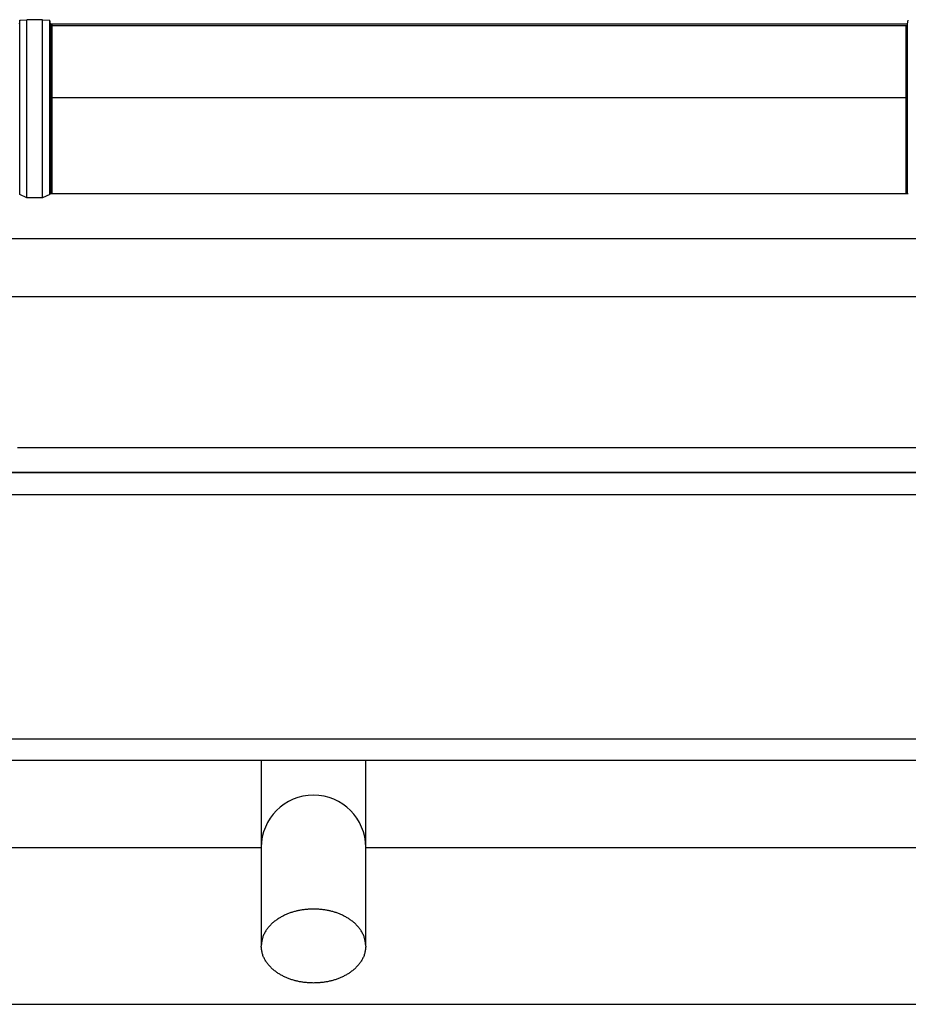
# Model space of a CAD drawing. Extents: x 942 to 3402, y 513 to 4689.
# Drawn here: x 2011 to 2062, y 1290 to 1347 of the extents above; entities that cross this region are included whole.
import ezdxf

# ---------------------------------------------------------------- set-up
doc = ezdxf.new("R2010")
doc.units = 0
doc.header["$MEASUREMENT"] = 0
for name, color, linetype in [('ALFA-P181854-2A', 7, 'CONTINUOUS'), ('CAD00563-DG-RXG25L2V1BGNMO', 7, 'CONTINUOUS'), ('R22EDS-AT-SOKO-DICZ', 7, 'CONTINUOUS')]:
    doc.layers.add(name, color=color, linetype=linetype)

msp = doc.modelspace()

# ---------------------------------------------------------------- linework, layer by layer
at = {"layer": 'ALFA-P181854-2A', "color": 7, "linetype": 'Continuous'}
for p, q in [((2061.67364, 1342.22884), (2012.67364, 1342.22884)), ((1884.8241, 1320.72885), (2238.33535, 1320.72887)), ((1883.4797, 1319.46813), (2266.86823, 1319.46897)), ((1694.13368, 1304.22884), (2456.32991, 1304.22884))]:
    msp.add_line(p, q, dxfattribs=at)
at = {"layer": 'ALFA-P181854-2A', "color": 9, "linetype": 'Continuous'}
msp.add_line((2457.52827, 1305.42884), (1692.93532, 1305.42884), dxfattribs=at)
at = {"layer": 'CAD00563-DG-RXG25L2V1BGNMO', "color": 7, "linetype": 'Continuous'}
for p, q in [((2010.81204, 1346.67203), (2010.77364, 1346.47885)), ((2010.81204, 1346.67203), (2011.21915, 1346.70749)), ((2010.81204, 1336.68235), (2010.81204, 1346.67203)), ((2011.21915, 1336.49404), (2011.21915, 1346.70749)), ((2012.12838, 1346.70686), (2011.21915, 1346.70749)), ((2012.12838, 1336.49741), (2012.12838, 1346.70686)), ((2012.12838, 1346.70686), (2012.53549, 1346.67082)), ((2012.53549, 1336.68873), (2012.53549, 1346.67082)), ((2012.57364, 1346.47885), (2012.53549, 1346.67082)), ((2012.57364, 1346.47885), (2012.57364, 1336.72884)), ((2012.57364, 1346.47885), (2061.77364, 1346.47884)), ((2061.77364, 1346.47884), (2061.81194, 1346.67155)), ((2061.77364, 1336.72884), (2061.77364, 1346.47884)), ((2012.67364, 1336.72884), (2012.67364, 1346.37884)), ((2012.67364, 1346.37884), (2061.67364, 1346.37884)), ((2061.67364, 1346.37884), (2061.67364, 1336.72884)), ((2011.21915, 1336.49404), (2010.81204, 1336.68235)), ((2012.12838, 1336.49741), (2011.21915, 1336.49404)), ((2012.53549, 1336.68873), (2012.12838, 1336.49741)), ((2012.53699, 1336.72884), (2061.81075, 1336.72884)), ((1732.52891, 1334.16415), (2234.02861, 1334.16415)), ((2234.09506, 1320.72884), (1731.62504, 1320.72922))]:
    msp.add_line(p, q, dxfattribs=at)
at = {"layer": 'CAD00563-DG-RXG25L2V1BGNMO', "color": 9, "linetype": 'Continuous'}
for p, q in [((2012.67364, 1346.37884), (2012.67364, 1346.47884)), ((2061.67364, 1346.37884), (2061.77364, 1346.37884))]:
    msp.add_line(p, q, dxfattribs=at)
at = {"layer": 'CAD00563-DG-RXG25L2V1BGNMO', "color": 7, "linetype": 'Continuous'}
for points in [[(2062.60416, 1330.81677), (2060.66772, 1330.81688), (2058.73129, 1330.81698), (2056.79485, 1330.81708), (2054.85842, 1330.81716), (2052.92198, 1330.81723), (2050.98555, 1330.8173), (2049.04912, 1330.81736), (2047.11268, 1330.81741), (2045.17625, 1330.81746), (2043.23981, 1330.81751), (2041.30338, 1330.81756), (2039.36694, 1330.81761), (2037.43051, 1330.81767), (2035.49407, 1330.81773), (2033.55764, 1330.8178), (2031.6212, 1330.81788), (2029.68477, 1330.81797), (2027.74834, 1330.81807), (2025.8119, 1330.81819), (2023.87547, 1330.81832), (2021.93903, 1330.81847), (2020.0026, 1330.81864), (2018.06616, 1330.81883), (2016.12973, 1330.81904), (2014.19329, 1330.81928), (2012.25686, 1330.81955), (2010.32042, 1330.81984)], [(2062.69928, 1322.14664), (2061.54335, 1322.14687), (2060.38742, 1322.1471), (2059.23149, 1322.14732), (2058.07556, 1322.14755), (2056.91963, 1322.14776), (2055.7637, 1322.14797), (2054.60777, 1322.14818), (2053.45184, 1322.14839), (2052.29591, 1322.14859), (2051.13998, 1322.14878), (2049.98405, 1322.14897), (2048.82812, 1322.14916), (2047.67219, 1322.14934), (2046.51626, 1322.14952), (2045.36033, 1322.14969), (2044.2044, 1322.14986), (2043.04847, 1322.15002), (2041.89254, 1322.15018), (2040.73661, 1322.15033), (2039.58068, 1322.15048), (2038.42475, 1322.15062), (2037.26882, 1322.15076), (2036.11289, 1322.15089), (2034.95696, 1322.15102), (2033.80103, 1322.15114), (2032.6451, 1322.15125), (2031.48917, 1322.15136), (2030.33324, 1322.15147), (2029.17731, 1322.15157), (2028.02138, 1322.15167), (2026.86544, 1322.15177), (2025.70951, 1322.15186), (2024.55358, 1322.15195), (2023.39765, 1322.15203), (2022.24172, 1322.15211), (2021.08579, 1322.15218), (2019.92986, 1322.15226), (2018.77393, 1322.15233), (2017.618, 1322.1524), (2016.46207, 1322.15246), (2015.30614, 1322.15252), (2014.15021, 1322.15258), (2012.99428, 1322.15264), (2011.83835, 1322.1527), (2010.68242, 1322.15275)]]:
    msp.add_lwpolyline(points, dxfattribs=at)
at = {"layer": 'R22EDS-AT-SOKO-DICZ', "color": 7, "linetype": 'Continuous'}
for p, q in [((2024.67364, 1304.22884), (2024.67364, 1293.57199)), ((2030.67364, 1293.57199), (2030.67364, 1304.22884)), ((2000.67364, 1299.22884), (2024.67364, 1299.22884)), ((2030.67364, 1299.22884), (2186.67364, 1299.22884)), ((1817.67364, 1290.22884), (2316.67364, 1290.22884))]:
    msp.add_line(p, q, dxfattribs=at)
at = {"layer": 'R22EDS-AT-SOKO-DICZ', "color": 9, "linetype": 'Continuous'}
for points in [[(2027.67364, 1295.69331), (2027.62304, 1295.69132), (2027.57244, 1295.68926), (2027.52185, 1295.68706), (2027.47129, 1295.68467), (2027.42076, 1295.682), (2027.37026, 1295.67899), (2027.31981, 1295.67557), (2027.26941, 1295.67168), (2027.21907, 1295.66725), (2027.16879, 1295.66221), (2027.11859, 1295.65649), (2027.06847, 1295.65003), (2027.01844, 1295.6428), (2026.9685, 1295.63481), (2026.91868, 1295.62609), (2026.86896, 1295.61664), (2026.81937, 1295.60649), (2026.76991, 1295.59565), (2026.7206, 1295.58413), (2026.67143, 1295.57196), (2026.62242, 1295.55914), (2026.57357, 1295.54569), (2026.52491, 1295.53163), (2026.47642, 1295.51697), (2026.42814, 1295.50171), (2026.38006, 1295.48582), (2026.33221, 1295.4693), (2026.2846, 1295.45214), (2026.23724, 1295.43432), (2026.19014, 1295.41583), (2026.14332, 1295.39666), (2026.09679, 1295.3768), (2026.05057, 1295.35623), (2026.00467, 1295.33495), (2025.9591, 1295.31294), (2025.91388, 1295.29021), (2025.86903, 1295.26675), (2025.82456, 1295.24256), (2025.78049, 1295.21764), (2025.73683, 1295.19199), (2025.69361, 1295.16561), (2025.65084, 1295.1385), (2025.60853, 1295.11065), (2025.56671, 1295.08207), (2025.52538, 1295.05275), (2025.48459, 1295.02269), (2025.44436, 1294.99188), (2025.40474, 1294.96031), (2025.36575, 1294.92797), (2025.32744, 1294.89485), (2025.28985, 1294.86094), (2025.25301, 1294.82623), (2025.21696, 1294.79072), (2025.18173, 1294.75439), (2025.14736, 1294.71724), (2025.11388, 1294.67928), (2025.08131, 1294.64051), (2025.04969, 1294.60096), (2025.01904, 1294.56063), (2024.98938, 1294.51953), (2024.96076, 1294.47767), (2024.93318, 1294.43507), (2024.90669, 1294.39173), (2024.88131, 1294.34766), (2024.85713, 1294.30289), (2024.83425, 1294.25746), (2024.81277, 1294.2114), (2024.79278, 1294.16474), (2024.77439, 1294.11751), (2024.7577, 1294.06975), (2024.74281, 1294.02148), (2024.72982, 1293.97275), (2024.7187, 1293.92359), (2024.70921, 1293.87406), (2024.70113, 1293.8242), (2024.69423, 1293.77408), (2024.68826, 1293.72375), (2024.683, 1293.67325), (2024.6782, 1293.62265), (2024.67364, 1293.57199)], [(2030.67364, 1293.57199), (2030.66908, 1293.62265), (2030.66429, 1293.67325), (2030.65902, 1293.72375), (2030.65306, 1293.77408), (2030.64615, 1293.8242), (2030.63807, 1293.87406), (2030.62859, 1293.92359), (2030.61746, 1293.97275), (2030.60447, 1294.02148), (2030.58958, 1294.06975), (2030.57289, 1294.11751), (2030.5545, 1294.16474), (2030.53452, 1294.2114), (2030.51303, 1294.25746), (2030.49015, 1294.30289), (2030.46597, 1294.34766), (2030.44059, 1294.39173), (2030.4141, 1294.43507), (2030.38652, 1294.47767), (2030.3579, 1294.51953), (2030.32824, 1294.56063), (2030.29759, 1294.60096), (2030.26597, 1294.64051), (2030.2334, 1294.67928), (2030.19992, 1294.71724), (2030.16555, 1294.75439), (2030.13033, 1294.79072), (2030.09427, 1294.82623), (2030.05743, 1294.86094), (2030.01984, 1294.89485), (2029.98153, 1294.92797), (2029.94255, 1294.96031), (2029.90292, 1294.99188), (2029.86269, 1295.02269), (2029.8219, 1295.05275), (2029.78058, 1295.08207), (2029.73875, 1295.11065), (2029.69645, 1295.1385), (2029.65367, 1295.16561), (2029.61045, 1295.19199), (2029.5668, 1295.21764), (2029.52273, 1295.24256), (2029.47825, 1295.26675), (2029.4334, 1295.29021), (2029.38818, 1295.31294), (2029.34261, 1295.33495), (2029.29671, 1295.35623), (2029.25049, 1295.3768), (2029.20396, 1295.39666), (2029.15714, 1295.41583), (2029.11004, 1295.43432), (2029.06268, 1295.45214), (2029.01507, 1295.4693), (2028.96722, 1295.48582), (2028.91914, 1295.50171), (2028.87086, 1295.51697), (2028.82238, 1295.53163), (2028.77371, 1295.54569), (2028.72486, 1295.55914), (2028.67585, 1295.57196), (2028.62669, 1295.58413), (2028.57737, 1295.59565), (2028.52791, 1295.60649), (2028.47832, 1295.61664), (2028.42861, 1295.62609), (2028.37878, 1295.63481), (2028.32884, 1295.6428), (2028.27881, 1295.65003), (2028.22869, 1295.65649), (2028.17849, 1295.66221), (2028.12821, 1295.66725), (2028.07787, 1295.67168), (2028.02747, 1295.67557), (2027.97702, 1295.67899), (2027.92652, 1295.682), (2027.87599, 1295.68467), (2027.82543, 1295.68706), (2027.77485, 1295.68926), (2027.72425, 1295.69132), (2027.67364, 1295.69331)]]:
    msp.add_lwpolyline(points, dxfattribs=at)
at = {"layer": 'R22EDS-AT-SOKO-DICZ', "color": 7, "linetype": 'Continuous'}
for points in [[(2027.67364, 1291.45067), (2027.62304, 1291.45266), (2027.57244, 1291.45472), (2027.52185, 1291.45692), (2027.47129, 1291.45931), (2027.42076, 1291.46198), (2027.37026, 1291.46499), (2027.31981, 1291.46841), (2027.26941, 1291.4723), (2027.21907, 1291.47673), (2027.16879, 1291.48177), (2027.11859, 1291.48749), (2027.06847, 1291.49395), (2027.01844, 1291.50118), (2026.9685, 1291.50917), (2026.91868, 1291.51789), (2026.86896, 1291.52733), (2026.81937, 1291.53749), (2026.76991, 1291.54833), (2026.7206, 1291.55985), (2026.67143, 1291.57202), (2026.62242, 1291.58484), (2026.57357, 1291.59829), (2026.52491, 1291.61235), (2026.47642, 1291.62701), (2026.42814, 1291.64227), (2026.38006, 1291.65816), (2026.33221, 1291.67468), (2026.2846, 1291.69184), (2026.23724, 1291.70966), (2026.19014, 1291.72815), (2026.14332, 1291.74732), (2026.09679, 1291.76718), (2026.05057, 1291.78775), (2026.00467, 1291.80903), (2025.9591, 1291.83104), (2025.91388, 1291.85377), (2025.86903, 1291.87723), (2025.82456, 1291.90142), (2025.78049, 1291.92634), (2025.73683, 1291.95199), (2025.69361, 1291.97837), (2025.65084, 1292.00548), (2025.60853, 1292.03333), (2025.56671, 1292.06191), (2025.52538, 1292.09123), (2025.48459, 1292.12129), (2025.44436, 1292.1521), (2025.40474, 1292.18367), (2025.36575, 1292.21601), (2025.32744, 1292.24913), (2025.28985, 1292.28304), (2025.25301, 1292.31774), (2025.21696, 1292.35326), (2025.18173, 1292.38959), (2025.14736, 1292.42674), (2025.11388, 1292.4647), (2025.08131, 1292.50346), (2025.04969, 1292.54302), (2025.01904, 1292.58335), (2024.98938, 1292.62445), (2024.96076, 1292.66631), (2024.93318, 1292.70891), (2024.90669, 1292.75225), (2024.88131, 1292.79632), (2024.85713, 1292.84109), (2024.83425, 1292.88652), (2024.81277, 1292.93258), (2024.79278, 1292.97924), (2024.77439, 1293.02647), (2024.7577, 1293.07423), (2024.74281, 1293.1225), (2024.72982, 1293.17123), (2024.7187, 1293.22039), (2024.70921, 1293.26992), (2024.70113, 1293.31978), (2024.69423, 1293.3699), (2024.68826, 1293.42023), (2024.683, 1293.47073), (2024.6782, 1293.52133), (2024.67364, 1293.57199)], [(2030.67364, 1293.57199), (2030.66908, 1293.52133), (2030.66429, 1293.47073), (2030.65902, 1293.42023), (2030.65306, 1293.3699), (2030.64615, 1293.31978), (2030.63807, 1293.26992), (2030.62859, 1293.22039), (2030.61746, 1293.17123), (2030.60447, 1293.1225), (2030.58958, 1293.07423), (2030.57289, 1293.02647), (2030.55451, 1292.97924), (2030.53452, 1292.93258), (2030.51303, 1292.88651), (2030.49015, 1292.84108), (2030.46597, 1292.79632), (2030.4406, 1292.75225), (2030.4141, 1292.70891), (2030.38653, 1292.6663), (2030.3579, 1292.62444), (2030.32825, 1292.58334), (2030.2976, 1292.54301), (2030.26597, 1292.50346), (2030.23341, 1292.4647), (2030.19993, 1292.42674), (2030.16556, 1292.38959), (2030.13033, 1292.35326), (2030.09428, 1292.31774), (2030.05743, 1292.28304), (2030.01984, 1292.24913), (2029.98153, 1292.21601), (2029.94255, 1292.18367), (2029.90292, 1292.1521), (2029.8627, 1292.12129), (2029.8219, 1292.09123), (2029.78058, 1292.06191), (2029.73875, 1292.03333), (2029.69645, 1292.00548), (2029.65368, 1291.97837), (2029.61045, 1291.95199), (2029.5668, 1291.92634), (2029.52273, 1291.90142), (2029.47826, 1291.87723), (2029.4334, 1291.85377), (2029.38818, 1291.83104), (2029.34261, 1291.80903), (2029.29671, 1291.78775), (2029.25049, 1291.76718), (2029.20396, 1291.74732), (2029.15714, 1291.72815), (2029.11005, 1291.70966), (2029.06268, 1291.69184), (2029.01507, 1291.67468), (2028.96722, 1291.65816), (2028.91915, 1291.64228), (2028.87086, 1291.62701), (2028.82238, 1291.61235), (2028.77371, 1291.59829), (2028.72486, 1291.58485), (2028.67585, 1291.57203), (2028.62669, 1291.55985), (2028.57737, 1291.54833), (2028.52791, 1291.53749), (2028.47832, 1291.52734), (2028.42861, 1291.51789), (2028.37878, 1291.50917), (2028.32884, 1291.50118), (2028.27881, 1291.49395), (2028.22869, 1291.48749), (2028.17849, 1291.48177), (2028.12821, 1291.47673), (2028.07787, 1291.4723), (2028.02747, 1291.46841), (2027.97702, 1291.46499), (2027.92652, 1291.46198), (2027.87599, 1291.45931), (2027.82543, 1291.45692), (2027.77485, 1291.45472), (2027.72425, 1291.45266), (2027.67364, 1291.45067)]]:
    msp.add_lwpolyline(points, dxfattribs=at)
msp.add_arc((2027.67364, 1299.22884), 3, 0, 180, dxfattribs=at)

doc.saveas('drawing.dxf')
